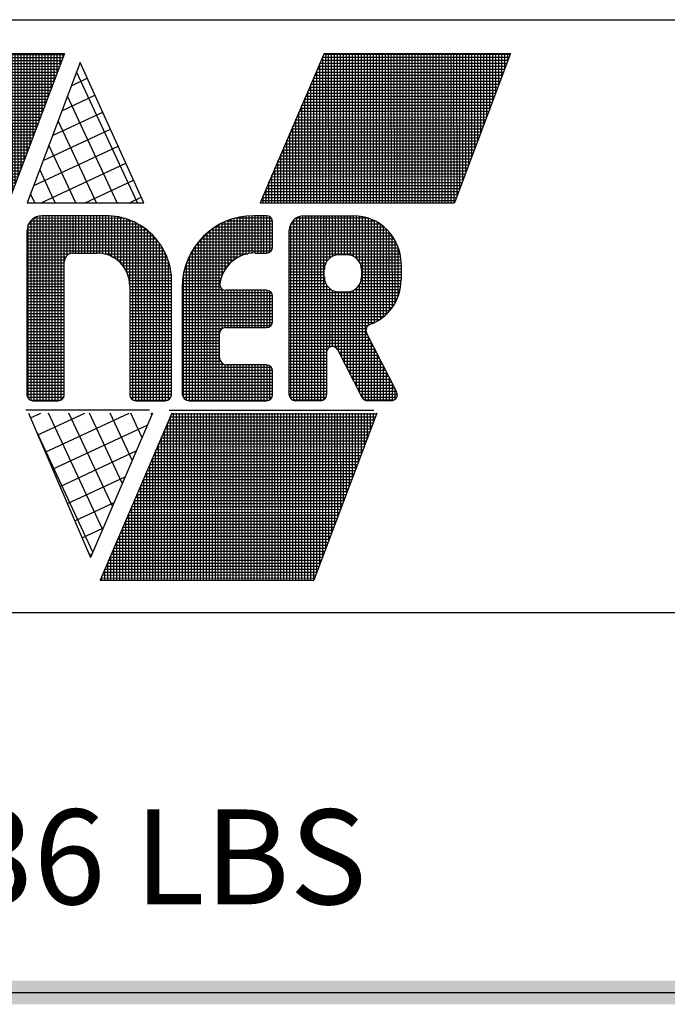
# Model space of a CAD drawing. Extents: x -1.2 to 7.2, y -1 to 9.8.
# Drawn here: x 3.4 to 4.1, y -0.9 to 0.2 of the extents above; entities that cross this region are included whole.
import ezdxf

# ---------------------------------------------------------------- set-up
doc = ezdxf.new("R2010")
doc.units = 0
doc.header["$LTSCALE"] = 0.4
doc.header["$MEASUREMENT"] = 0
doc.layers.get('0').update_dxf_attribs({"linetype": 'CONTINUOUS'})
doc.layers.add('DIM', color=1, linetype='CONTINUOUS')

# ---------------------------------------------------------------- blocks, each defined once
blk = doc.blocks.new('*X46')
at = {"color": 0}
for p, q in [((5.3766, 6.5759), (5.4298, 6.6007)), ((5.5987, 6.1838), (5.3942, 6.6224)), ((5.3451, 6.4922), (5.4557, 6.5438)), ((5.5297, 6.1838), (5.3633, 6.5406)), ((5.3136, 6.4086), (5.4816, 6.4869)), ((5.4607, 6.1838), (5.3325, 6.4588)), ((5.2821, 6.3249), (5.5075, 6.43)), ((5.2505, 6.2412), (5.5334, 6.3731)), ((5.3918, 6.1838), (5.3017, 6.377)), ((5.2753, 6.1838), (5.5593, 6.3162)), ((5.3228, 6.1838), (5.2709, 6.2952)), ((5.4232, 6.1838), (5.5852, 6.2594)), ((5.2539, 6.1838), (5.2401, 6.2134)), ((5.571, 6.1838), (5.6111, 6.2025))]:
    blk.add_line(p, q, dxfattribs=at)
blk = doc.blocks.new('*X47')
at = {"color": 0}
for p, q in [((5.2401, 5.4778), (5.2744, 5.4938)), ((5.2647, 5.4203), (5.4223, 5.4938)), ((5.2893, 5.3628), (5.5702, 5.4938)), ((5.4812, 5.1047), (5.2998, 5.4938)), ((5.5142, 5.1818), (5.3687, 5.4938)), ((5.5472, 5.2589), (5.4377, 5.4938)), ((5.5803, 5.3359), (5.5067, 5.4938)), ((5.6133, 5.413), (5.5756, 5.4938)), ((5.6463, 5.4901), (5.6446, 5.4938)), ((5.314, 5.3053), (5.6304, 5.4529)), ((5.4482, 5.0277), (5.2604, 5.4304)), ((5.3386, 5.2479), (5.5935, 5.3667)), ((5.3632, 5.1904), (5.5565, 5.2805)), ((5.3879, 5.1329), (5.5196, 5.1943)), ((5.4125, 5.0754), (5.4826, 5.1082)), ((5.4371, 5.018), (5.4457, 5.022))]:
    blk.add_line(p, q, dxfattribs=at)
blk = doc.blocks.new('*X51')
at = {"color": 0}
for p, q in [((5.1878, 6.1409), (5.4879, 6.141)), ((5.189, 5.5288), (5.1889, 6.1416)), ((5.199, 5.5288), (5.1989, 6.1462)), ((5.209, 5.5288), (5.2089, 6.1485)), ((5.219, 5.5288), (5.2189, 6.1488)), ((5.229, 5.5288), (5.2289, 6.1488)), ((5.239, 5.5288), (5.2389, 6.1488)), ((5.249, 5.5288), (5.2489, 6.1488)), ((5.259, 5.5288), (5.2589, 6.1488)), ((5.269, 5.5288), (5.2689, 6.1488)), ((5.279, 5.5311), (5.2789, 6.1488)), ((5.289, 5.5434), (5.2889, 6.1488)), ((5.299, 6.0154), (5.2989, 6.1488)), ((5.3089, 6.0218), (5.3089, 6.1488)), ((5.3189, 6.0238), (5.3189, 6.1488)), ((5.3289, 6.0238), (5.3289, 6.1488)), ((5.3389, 6.0238), (5.3389, 6.1488)), ((5.3489, 6.0238), (5.3489, 6.1488)), ((5.3589, 6.0238), (5.3589, 6.1488)), ((5.3689, 6.0238), (5.3689, 6.1488)), ((5.3789, 6.0238), (5.3789, 6.1488)), ((5.3889, 6.0238), (5.3889, 6.1488)), ((5.3989, 6.0238), (5.3989, 6.1488)), ((5.4089, 6.0234), (5.4089, 6.1488)), ((5.4189, 6.022), (5.4189, 6.1488)), ((5.4289, 6.0197), (5.4289, 6.1488)), ((5.439, 6.0163), (5.4389, 6.1486)), ((5.449, 6.0118), (5.4489, 6.148)), ((5.459, 6.0061), (5.4589, 6.1469)), ((5.469, 5.9988), (5.4689, 6.1453)), ((5.479, 5.9894), (5.4789, 6.1432)), ((5.489, 5.9772), (5.4889, 6.1407)), ((5.499, 5.9599), (5.4989, 6.1376)), ((5.1663, 6.1109), (5.5531, 6.111)), ((5.169, 5.5365), (5.1689, 6.1187)), ((5.1699, 6.1209), (5.5368, 6.121)), ((5.1764, 6.1309), (5.5165, 6.131)), ((5.179, 5.5296), (5.1789, 6.1337)), ((5.509, 5.9189), (5.5089, 6.134)), ((5.519, 5.5315), (5.5189, 6.1299)), ((5.529, 5.5288), (5.5289, 6.1252)), ((5.539, 5.5288), (5.5389, 6.1198)), ((5.549, 5.5288), (5.5489, 6.1137)), ((5.559, 5.5288), (5.5589, 6.1069)), ((5.1648, 6.1009), (5.5667, 6.101)), ((5.1648, 6.0909), (5.5784, 6.091)), ((5.1648, 6.0809), (5.5886, 6.081)), ((5.1648, 6.0709), (5.5976, 6.071)), ((5.569, 5.5288), (5.5689, 6.0992)), ((5.579, 5.5288), (5.5789, 6.0905)), ((5.589, 5.5288), (5.5889, 6.0806)), ((5.1648, 6.0609), (5.6056, 6.061)), ((5.1648, 6.0509), (5.6127, 6.051)), ((5.1648, 6.0409), (5.619, 6.041)), ((5.599, 5.5288), (5.5989, 6.0694)), ((5.609, 5.5288), (5.6089, 6.0564)), ((5.619, 5.5288), (5.6189, 6.041)), ((5.1648, 6.0309), (5.6246, 6.031)), ((5.1648, 6.0209), (5.307, 6.0209)), ((5.1648, 6.0109), (5.2951, 6.0109)), ((5.424, 6.0209), (5.6295, 6.021)), ((5.4507, 6.011), (5.6338, 6.011)), ((5.629, 5.5288), (5.6289, 6.0221)), ((5.1648, 6.0009), (5.2906, 6.0009)), ((5.1648, 5.9909), (5.2898, 5.9909)), ((5.1648, 5.9809), (5.2898, 5.9809)), ((5.4662, 6.001), (5.6375, 6.001)), ((5.4775, 5.991), (5.6408, 5.991)), ((5.4862, 5.981), (5.6434, 5.981)), ((5.639, 5.5318), (5.639, 5.9968)), ((5.1648, 5.9709), (5.2898, 5.9709)), ((5.1648, 5.9609), (5.2898, 5.9609)), ((5.1648, 5.9509), (5.2898, 5.9509)), ((5.1648, 5.9409), (5.2898, 5.9409)), ((5.4931, 5.971), (5.6456, 5.971)), ((5.4985, 5.961), (5.6474, 5.961)), ((5.5026, 5.951), (5.6486, 5.951)), ((5.5057, 5.941), (5.6494, 5.941)), ((5.649, 5.7034), (5.649, 5.9471)), ((5.1648, 5.9309), (5.2898, 5.9309)), ((5.1648, 5.9209), (5.2898, 5.9209)), ((5.1648, 5.9109), (5.2898, 5.9109)), ((5.5077, 5.931), (5.6497, 5.931)), ((5.5089, 5.921), (5.6497, 5.921)), ((5.5091, 5.911), (5.6497, 5.911)), ((5.1648, 5.9009), (5.2898, 5.9009)), ((5.1648, 5.8909), (5.2898, 5.8909)), ((5.1648, 5.8809), (5.2898, 5.8809)), ((5.5091, 5.901), (5.6496, 5.901)), ((5.5091, 5.891), (5.6496, 5.891)), ((5.5091, 5.881), (5.6496, 5.881)), ((5.1648, 5.8709), (5.2898, 5.8709)), ((5.1648, 5.8609), (5.2898, 5.8609)), ((5.1648, 5.8509), (5.2898, 5.8509)), ((5.1648, 5.8409), (5.2898, 5.8409)), ((5.5091, 5.871), (5.6495, 5.871)), ((5.5091, 5.861), (5.6495, 5.861)), ((5.5091, 5.851), (5.6495, 5.851)), ((5.5091, 5.841), (5.6494, 5.841)), ((5.1648, 5.8309), (5.2898, 5.8309)), ((5.1648, 5.8209), (5.2898, 5.8209)), ((5.1648, 5.8109), (5.2898, 5.8109)), ((5.5091, 5.831), (5.6494, 5.831)), ((5.5091, 5.821), (5.6494, 5.821)), ((5.5091, 5.811), (5.6493, 5.811)), ((5.1648, 5.8009), (5.2898, 5.8009)), ((5.1648, 5.7909), (5.2898, 5.7909)), ((5.1648, 5.7809), (5.2898, 5.7809)), ((5.5091, 5.801), (5.6493, 5.801)), ((5.5091, 5.791), (5.6493, 5.791)), ((5.5091, 5.781), (5.6493, 5.781)), ((5.1648, 5.7709), (5.2898, 5.7709)), ((5.1648, 5.7609), (5.2898, 5.7609)), ((5.1648, 5.7509), (5.2898, 5.7509)), ((5.1648, 5.7409), (5.2898, 5.7409)), ((5.5091, 5.771), (5.6492, 5.771)), ((5.5091, 5.761), (5.6492, 5.761)), ((5.5091, 5.751), (5.6492, 5.751)), ((5.5091, 5.741), (5.6491, 5.741)), ((5.1648, 5.7309), (5.2898, 5.7309)), ((5.1648, 5.7209), (5.2898, 5.7209)), ((5.1648, 5.7109), (5.2898, 5.7109)), ((5.5091, 5.731), (5.6491, 5.731)), ((5.5091, 5.721), (5.6491, 5.721)), ((5.5091, 5.711), (5.649, 5.711)), ((5.1648, 5.7009), (5.2898, 5.7009)), ((5.1648, 5.6909), (5.2898, 5.6909)), ((5.1648, 5.6809), (5.2898, 5.6809)), ((5.5091, 5.701), (5.649, 5.701)), ((5.5091, 5.691), (5.649, 5.691)), ((5.5091, 5.681), (5.6489, 5.681)), ((5.1648, 5.6709), (5.2898, 5.6709)), ((5.1648, 5.6609), (5.2898, 5.6609)), ((5.1648, 5.6509), (5.2898, 5.6509)), ((5.5091, 5.671), (5.6489, 5.671)), ((5.5091, 5.661), (5.6489, 5.661)), ((5.5091, 5.651), (5.6488, 5.651)), ((5.1648, 5.6409), (5.2898, 5.6409)), ((5.1648, 5.6309), (5.2898, 5.6309)), ((5.1648, 5.6209), (5.2898, 5.6209)), ((5.1648, 5.6109), (5.2898, 5.6109)), ((5.5091, 5.641), (5.6488, 5.641)), ((5.5091, 5.631), (5.6488, 5.631)), ((5.5091, 5.621), (5.6487, 5.621)), ((5.5091, 5.611), (5.6487, 5.611)), ((5.1648, 5.6009), (5.2898, 5.6009)), ((5.1648, 5.5909), (5.2898, 5.5909)), ((5.1648, 5.5809), (5.2898, 5.5809)), ((5.5091, 5.601), (5.6487, 5.601)), ((5.5091, 5.591), (5.6486, 5.591)), ((5.5091, 5.581), (5.6486, 5.581)), ((5.1648, 5.5709), (5.2898, 5.5709)), ((5.1648, 5.5609), (5.2898, 5.5609)), ((5.1648, 5.5509), (5.2898, 5.5509)), ((5.5091, 5.571), (5.6486, 5.571)), ((5.5091, 5.561), (5.6485, 5.561)), ((5.5091, 5.551), (5.6485, 5.551)), ((5.1664, 5.5409), (5.2882, 5.5409)), ((5.1758, 5.5309), (5.2787, 5.5309)), ((5.5107, 5.541), (5.6469, 5.541)), ((5.52, 5.531), (5.6376, 5.531))]:
    blk.add_line(p, q, dxfattribs=at)
blk = doc.blocks.new('*X52')
at = {"color": 0}
for p, q in [((5.859, 6.0007), (5.8589, 6.1396)), ((5.8642, 6.141), (5.9836, 6.141)), ((5.869, 6.0072), (5.8689, 6.1422)), ((5.879, 6.0125), (5.8789, 6.1444)), ((5.8889, 6.0166), (5.8889, 6.1461)), ((5.8989, 6.0198), (5.8989, 6.1474)), ((5.9089, 6.022), (5.9089, 6.1483)), ((5.9189, 6.0233), (5.9189, 6.1487)), ((5.9289, 6.0238), (5.9289, 6.1488)), ((5.9389, 6.0238), (5.9389, 6.1488)), ((5.9489, 6.0238), (5.9489, 6.1488)), ((5.9589, 6.0238), (5.9589, 6.1488)), ((5.9689, 6.0238), (5.9689, 6.1488)), ((5.9789, 6.0272), (5.9789, 6.1454)), ((5.789, 5.5288), (5.7889, 6.1067)), ((5.7955, 6.111), (5.9878, 6.111)), ((5.799, 5.5288), (5.7989, 6.1132)), ((5.809, 5.5288), (5.8089, 6.119)), ((5.8127, 6.121), (5.9878, 6.121)), ((5.819, 5.9498), (5.8189, 6.1242)), ((5.829, 5.9689), (5.8289, 6.1288)), ((5.8341, 6.131), (5.9876, 6.131)), ((5.839, 5.9822), (5.8389, 6.1329)), ((5.849, 5.9925), (5.8489, 6.1365)), ((5.7479, 6.071), (5.9878, 6.071)), ((5.749, 5.5288), (5.7489, 6.0721)), ((5.7576, 6.081), (5.9878, 6.081)), ((5.759, 5.5288), (5.7589, 6.0823)), ((5.7686, 6.091), (5.9878, 6.091)), ((5.769, 5.5288), (5.7689, 6.0913)), ((5.779, 5.5288), (5.7789, 6.0994)), ((5.7811, 6.101), (5.9878, 6.101)), ((5.7245, 6.041), (5.9876, 6.041)), ((5.729, 5.5288), (5.7289, 6.0475)), ((5.7314, 6.051), (5.9878, 6.051)), ((5.739, 5.5288), (5.7389, 6.0607)), ((5.7392, 6.061), (5.9878, 6.061)), ((5.7076, 6.011), (5.8759, 6.011)), ((5.709, 5.5288), (5.709, 6.0138)), ((5.7126, 6.021), (5.9042, 6.021)), ((5.7182, 6.031), (5.9832, 6.031)), ((5.719, 5.5288), (5.7189, 6.0322)), ((5.6959, 5.981), (5.8379, 5.981)), ((5.699, 5.5312), (5.699, 5.9901)), ((5.6993, 5.991), (5.8474, 5.991)), ((5.7032, 6.001), (5.8594, 6.001)), ((5.6869, 5.941), (5.8157, 5.941)), ((5.6885, 5.951), (5.8195, 5.951)), ((5.689, 5.5398), (5.689, 5.9534)), ((5.6905, 5.961), (5.8243, 5.961)), ((5.693, 5.971), (5.8304, 5.971)), ((5.6848, 5.911), (5.8125, 5.911)), ((5.6851, 5.921), (5.811, 5.921)), ((5.6858, 5.931), (5.8129, 5.931)), ((5.6848, 5.901), (5.8218, 5.901)), ((5.6848, 5.891), (5.9836, 5.891)), ((5.6848, 5.881), (5.9876, 5.881)), ((5.819, 5.7706), (5.819, 5.9028)), ((5.829, 5.7738), (5.829, 5.8989)), ((5.839, 5.7738), (5.839, 5.8988)), ((5.849, 5.7738), (5.849, 5.8988)), ((5.859, 5.7738), (5.859, 5.8988)), ((5.869, 5.7738), (5.869, 5.8988)), ((5.879, 5.7738), (5.879, 5.8988)), ((5.889, 5.7738), (5.889, 5.8988)), ((5.899, 5.7738), (5.899, 5.8988)), ((5.909, 5.7738), (5.909, 5.8988)), ((5.919, 5.7738), (5.919, 5.8988)), ((5.929, 5.7738), (5.929, 5.8988)), ((5.939, 5.7738), (5.939, 5.8988)), ((5.949, 5.7738), (5.949, 5.8988)), ((5.959, 5.7738), (5.959, 5.8988)), ((5.969, 5.7738), (5.969, 5.8988)), ((5.979, 5.7773), (5.979, 5.8954)), ((5.6848, 5.871), (5.9878, 5.871)), ((5.6848, 5.861), (5.9878, 5.861)), ((5.6848, 5.851), (5.9878, 5.851)), ((5.6848, 5.841), (5.9878, 5.841)), ((5.6848, 5.831), (5.9878, 5.831)), ((5.6848, 5.821), (5.9878, 5.821)), ((5.6848, 5.811), (5.9878, 5.811)), ((5.6848, 5.801), (5.9878, 5.801)), ((5.6848, 5.791), (5.9876, 5.791)), ((5.6848, 5.781), (5.9832, 5.781)), ((5.6848, 5.771), (5.8196, 5.771)), ((5.6848, 5.761), (5.8111, 5.761)), ((5.6848, 5.751), (5.8098, 5.751)), ((5.6848, 5.741), (5.8098, 5.741)), ((5.6848, 5.731), (5.8098, 5.731)), ((5.6848, 5.721), (5.8098, 5.721)), ((5.6848, 5.711), (5.8098, 5.711)), ((5.6848, 5.701), (5.8098, 5.701)), ((5.6848, 5.691), (5.8098, 5.691)), ((5.6848, 5.681), (5.8098, 5.681)), ((5.6848, 5.671), (5.8099, 5.671)), ((5.6848, 5.661), (5.8133, 5.661)), ((5.6848, 5.651), (5.8245, 5.651)), ((5.819, 5.5288), (5.819, 5.6544)), ((5.829, 5.5288), (5.829, 5.6495)), ((5.839, 5.5288), (5.839, 5.6488)), ((5.849, 5.5288), (5.849, 5.6488)), ((5.859, 5.5288), (5.859, 5.6488)), ((5.869, 5.5288), (5.869, 5.6488)), ((5.879, 5.5288), (5.879, 5.6488)), ((5.889, 5.5288), (5.889, 5.6488)), ((5.899, 5.5288), (5.899, 5.6488)), ((5.909, 5.5288), (5.909, 5.6488)), ((5.919, 5.5288), (5.919, 5.6488)), ((5.929, 5.5288), (5.929, 5.6488)), ((5.939, 5.5288), (5.939, 5.6488)), ((5.949, 5.5288), (5.949, 5.6488)), ((5.959, 5.5288), (5.959, 5.6488)), ((5.969, 5.5288), (5.969, 5.6488)), ((5.979, 5.5323), (5.979, 5.6453)), ((5.6848, 5.641), (5.9836, 5.641)), ((5.6848, 5.631), (5.9876, 5.631)), ((5.6848, 5.621), (5.9878, 5.621)), ((5.6848, 5.611), (5.9878, 5.611)), ((5.6848, 5.601), (5.9878, 5.601)), ((5.6848, 5.591), (5.9878, 5.591)), ((5.6848, 5.581), (5.9878, 5.581)), ((5.6848, 5.571), (5.9878, 5.571)), ((5.6848, 5.561), (5.9878, 5.561)), ((5.6849, 5.551), (5.9878, 5.551)), ((5.6883, 5.541), (5.9862, 5.541)), ((5.6995, 5.531), (5.977, 5.531))]:
    blk.add_line(p, q, dxfattribs=at)
blk = doc.blocks.new('*X53')
at = {"color": 0}
for p, q in [((6.0669, 6.1411), (6.3076, 6.1411)), ((6.069, 5.5288), (6.0689, 6.1423)), ((6.079, 5.5288), (6.0789, 6.1466)), ((6.089, 5.5288), (6.0889, 6.1486)), ((6.099, 5.5288), (6.0989, 6.1488)), ((6.109, 5.5288), (6.1089, 6.1488)), ((6.119, 5.5288), (6.1189, 6.1488)), ((6.129, 5.5288), (6.1289, 6.1488)), ((6.139, 5.5288), (6.1389, 6.1488)), ((6.149, 5.5288), (6.1489, 6.1488)), ((6.159, 5.5317), (6.1589, 6.1488)), ((6.169, 5.9952), (6.1689, 6.1488)), ((6.179, 6.0066), (6.1789, 6.1488)), ((6.189, 6.0131), (6.1889, 6.1488)), ((6.1989, 6.0167), (6.1989, 6.1488)), ((6.2089, 6.0181), (6.2089, 6.1488)), ((6.2189, 6.0182), (6.2189, 6.1488)), ((6.2289, 6.0182), (6.2289, 6.1488)), ((6.2389, 6.0181), (6.2389, 6.1488)), ((6.249, 6.0165), (6.2489, 6.1488)), ((6.259, 6.0126), (6.2589, 6.1488)), ((6.269, 6.0058), (6.2689, 6.1485)), ((6.279, 5.9938), (6.2789, 6.1475)), ((6.289, 5.538), (6.2889, 6.1459)), ((6.299, 5.53), (6.2989, 6.1436)), ((6.309, 5.7811), (6.3089, 6.1407)), ((6.319, 5.7856), (6.3189, 6.137)), ((6.0451, 6.1111), (6.3618, 6.1111)), ((6.0488, 6.1211), (6.3486, 6.1211)), ((6.049, 5.5351), (6.0489, 6.1212)), ((6.0554, 6.1311), (6.3317, 6.1311)), ((6.059, 5.5293), (6.0589, 6.1348)), ((6.329, 5.7901), (6.3289, 6.1325)), ((6.339, 5.7955), (6.3389, 6.1272)), ((6.349, 5.8018), (6.3489, 6.1209)), ((6.359, 5.8092), (6.3589, 6.1134)), ((6.369, 5.818), (6.3689, 6.1047)), ((6.0436, 6.0911), (6.3816, 6.0911)), ((6.0436, 6.0811), (6.3893, 6.0811)), ((6.0436, 6.0711), (6.3958, 6.0711)), ((6.0437, 6.1011), (6.3726, 6.1011)), ((6.379, 5.8284), (6.3789, 6.0943)), ((6.389, 5.841), (6.3889, 6.0816)), ((6.0436, 6.0611), (6.4013, 6.0611)), ((6.0436, 6.0511), (6.406, 6.0511)), ((6.0436, 6.0411), (6.4098, 6.0411)), ((6.399, 5.857), (6.3989, 6.0657)), ((6.409, 5.8791), (6.4089, 6.0436)), ((6.0436, 6.0311), (6.4129, 6.0311)), ((6.0436, 6.0211), (6.4153, 6.0211)), ((6.0436, 6.0111), (6.1853, 6.0111)), ((6.2617, 6.0111), (6.417, 6.0111)), ((6.0436, 6.0011), (6.1734, 6.0011)), ((6.0436, 5.9911), (6.1666, 5.9911)), ((6.0436, 5.9811), (6.1627, 5.9811)), ((6.2737, 6.0011), (6.4181, 6.0011)), ((6.2805, 5.9911), (6.4186, 5.9911)), ((6.2843, 5.9811), (6.4186, 5.9811)), ((6.0436, 5.9711), (6.1611, 5.9711)), ((6.0436, 5.9611), (6.161, 5.9611)), ((6.0436, 5.9511), (6.161, 5.9511)), ((6.0436, 5.9411), (6.1611, 5.9411)), ((6.2859, 5.9711), (6.4186, 5.9711)), ((6.286, 5.9611), (6.4186, 5.9611)), ((6.286, 5.9511), (6.4186, 5.9511)), ((6.286, 5.9411), (6.4186, 5.9411)), ((6.0436, 5.9311), (6.1625, 5.9311)), ((6.0436, 5.9211), (6.1662, 5.9211)), ((6.0436, 5.9111), (6.1727, 5.9111)), ((6.169, 5.6946), (6.169, 5.9161)), ((6.2744, 5.9111), (6.417, 5.9111)), ((6.279, 5.5574), (6.279, 5.9176)), ((6.2809, 5.9211), (6.4181, 5.9211)), ((6.2845, 5.9311), (6.4186, 5.9311)), ((6.0436, 5.9011), (6.184, 5.9011)), ((6.0436, 5.8911), (6.4128, 5.8911)), ((6.0436, 5.8811), (6.4097, 5.8811)), ((6.179, 5.7081), (6.179, 5.9048)), ((6.189, 5.7106), (6.189, 5.8983)), ((6.199, 5.7077), (6.199, 5.8947)), ((6.209, 5.6946), (6.209, 5.8932)), ((6.219, 5.675), (6.219, 5.8932)), ((6.229, 5.6554), (6.229, 5.8932)), ((6.239, 5.6358), (6.239, 5.8933)), ((6.249, 5.6162), (6.249, 5.8949)), ((6.259, 5.5966), (6.259, 5.8988)), ((6.263, 5.9011), (6.4152, 5.9011)), ((6.269, 5.577), (6.269, 5.9056)), ((6.0436, 5.8711), (6.4058, 5.8711)), ((6.0436, 5.8611), (6.4011, 5.8611)), ((6.0436, 5.8511), (6.3956, 5.8511)), ((6.0436, 5.8411), (6.389, 5.8411)), ((6.0436, 5.8311), (6.3813, 5.8311)), ((6.0436, 5.8211), (6.3722, 5.8211)), ((6.0436, 5.8111), (6.3613, 5.8111)), ((6.0436, 5.8011), (6.348, 5.8011)), ((6.0436, 5.7911), (6.331, 5.7911)), ((6.0436, 5.7811), (6.309, 5.7811)), ((6.0436, 5.7711), (6.3016, 5.7711)), ((6.0436, 5.7611), (6.301, 5.7611)), ((6.0436, 5.7511), (6.3052, 5.7511)), ((6.0436, 5.7411), (6.3103, 5.7411)), ((6.309, 5.5288), (6.309, 5.7436)), ((6.0436, 5.7311), (6.3154, 5.7311)), ((6.0436, 5.7211), (6.3205, 5.7211)), ((6.0436, 5.7111), (6.3256, 5.7111)), ((6.319, 5.5288), (6.319, 5.724)), ((6.0436, 5.7011), (6.1716, 5.7011)), ((6.0436, 5.6911), (6.1686, 5.6911)), ((6.0436, 5.6811), (6.1686, 5.6811)), ((6.2056, 5.7011), (6.3307, 5.7011)), ((6.2108, 5.6911), (6.3358, 5.6911)), ((6.2159, 5.6811), (6.3409, 5.6811)), ((6.329, 5.5288), (6.329, 5.7044)), ((6.339, 5.5288), (6.339, 5.6848)), ((6.0436, 5.6711), (6.1686, 5.6711)), ((6.0436, 5.6611), (6.1686, 5.6611)), ((6.0436, 5.6511), (6.1686, 5.6511)), ((6.221, 5.6711), (6.346, 5.6711)), ((6.2261, 5.6611), (6.3511, 5.6611)), ((6.2312, 5.6511), (6.3562, 5.6511)), ((6.349, 5.5288), (6.349, 5.6652)), ((6.359, 5.5288), (6.359, 5.6456)), ((6.0436, 5.6411), (6.1686, 5.6411)), ((6.0436, 5.6311), (6.1686, 5.6311)), ((6.0436, 5.6211), (6.1686, 5.6211)), ((6.0436, 5.6111), (6.1686, 5.6111)), ((6.2363, 5.6411), (6.3613, 5.6411)), ((6.2414, 5.6311), (6.3664, 5.6311)), ((6.2465, 5.6211), (6.3715, 5.6211)), ((6.2516, 5.6111), (6.3766, 5.6111)), ((6.369, 5.5288), (6.369, 5.626)), ((6.0436, 5.6011), (6.1686, 5.6011)), ((6.0436, 5.5911), (6.1686, 5.5911)), ((6.0436, 5.5811), (6.1686, 5.5811)), ((6.2567, 5.6011), (6.3817, 5.6011)), ((6.2618, 5.5911), (6.3868, 5.5911)), ((6.2669, 5.5811), (6.3919, 5.5811)), ((6.379, 5.5288), (6.379, 5.6064)), ((6.389, 5.529), (6.389, 5.5868)), ((6.0436, 5.5711), (6.1686, 5.5711)), ((6.0436, 5.5611), (6.1686, 5.5611)), ((6.0436, 5.5511), (6.1686, 5.5511)), ((6.272, 5.5711), (6.397, 5.5711)), ((6.2771, 5.5611), (6.4021, 5.5611)), ((6.2822, 5.5511), (6.4058, 5.5511)), ((6.399, 5.5337), (6.399, 5.5672)), ((6.0452, 5.5411), (6.1671, 5.5411)), ((6.0544, 5.5311), (6.1579, 5.5311)), ((6.2873, 5.5411), (6.4044, 5.5411)), ((6.2965, 5.5311), (6.3953, 5.5311))]:
    blk.add_line(p, q, dxfattribs=at)
blk = doc.blocks.new('*X54')
at = {"color": 0}
for p, q in [((4.7226, 6.6708), (5.3484, 6.6709)), ((4.7269, 6.6808), (5.3521, 6.6809)), ((4.7289, 6.1838), (4.7288, 6.6838)), ((4.7389, 6.1838), (4.7388, 6.6838)), ((4.7489, 6.1838), (4.7488, 6.6838)), ((4.7589, 6.1838), (4.7588, 6.6838)), ((4.7689, 6.1838), (4.7688, 6.6838)), ((4.7789, 6.1838), (4.7788, 6.6838)), ((4.7889, 6.1838), (4.7888, 6.6838)), ((4.7989, 6.1838), (4.7988, 6.6838)), ((4.8089, 6.1838), (4.8088, 6.6838)), ((4.8189, 6.1838), (4.8188, 6.6838)), ((4.8289, 6.1838), (4.8288, 6.6838)), ((4.8389, 6.1838), (4.8388, 6.6838)), ((4.8489, 6.1838), (4.8488, 6.6838)), ((4.8589, 6.1838), (4.8588, 6.6838)), ((4.8689, 6.1838), (4.8688, 6.6838)), ((4.8789, 6.1838), (4.8788, 6.6838)), ((4.8889, 6.1838), (4.8888, 6.6838)), ((4.8989, 6.1838), (4.8988, 6.6838)), ((4.9089, 6.1838), (4.9088, 6.6838)), ((4.9189, 6.1838), (4.9188, 6.6838)), ((4.9289, 6.1838), (4.9288, 6.6838)), ((4.9389, 6.1838), (4.9388, 6.6838)), ((4.9489, 6.1838), (4.9488, 6.6838)), ((4.9589, 6.1838), (4.9588, 6.6838)), ((4.9689, 6.1838), (4.9688, 6.6838)), ((4.9789, 6.1838), (4.9788, 6.6838)), ((4.9889, 6.1838), (4.9888, 6.6838)), ((4.9989, 6.1838), (4.9988, 6.6838)), ((5.0089, 6.1838), (5.0088, 6.6838)), ((5.0189, 6.1838), (5.0188, 6.6838)), ((5.0289, 6.1838), (5.0288, 6.6838)), ((5.0389, 6.1838), (5.0388, 6.6838)), ((5.0489, 6.1838), (5.0488, 6.6838)), ((5.0589, 6.1838), (5.0588, 6.6838)), ((5.0689, 6.1838), (5.0688, 6.6838)), ((5.0789, 6.1838), (5.0788, 6.6838)), ((5.0889, 6.1838), (5.0888, 6.6838)), ((5.0989, 6.1838), (5.0988, 6.6838)), ((5.1089, 6.1838), (5.1088, 6.6838)), ((5.1189, 6.1838), (5.1188, 6.6838)), ((5.1289, 6.1838), (5.1288, 6.6838)), ((5.1389, 6.1838), (5.1388, 6.6838)), ((5.1489, 6.1838), (5.1488, 6.6838)), ((5.1589, 6.1838), (5.1588, 6.6838)), ((5.1689, 6.1948), (5.1688, 6.6838)), ((5.1789, 6.2213), (5.1788, 6.6838)), ((5.1889, 6.2478), (5.1888, 6.6838)), ((5.1989, 6.2744), (5.1988, 6.6838)), ((5.2089, 6.3009), (5.2088, 6.6838)), ((5.2189, 6.3274), (5.2188, 6.6838)), ((5.2289, 6.3539), (5.2288, 6.6838)), ((5.2389, 6.3805), (5.2388, 6.6838)), ((5.2489, 6.407), (5.2488, 6.6838)), ((5.2589, 6.4335), (5.2588, 6.6838)), ((5.2689, 6.46), (5.2688, 6.6838)), ((5.2789, 6.4866), (5.2788, 6.6838)), ((5.2889, 6.5131), (5.2888, 6.6838)), ((5.2989, 6.5396), (5.2988, 6.6838)), ((5.3089, 6.5661), (5.3088, 6.6838)), ((5.3188, 6.5926), (5.3188, 6.6838)), ((5.3288, 6.6192), (5.3288, 6.6838)), ((5.3388, 6.6457), (5.3388, 6.6838)), ((5.3488, 6.6722), (5.3488, 6.6838)), ((4.7089, 6.1838), (4.7088, 6.6386)), ((4.7098, 6.6408), (5.337, 6.6409)), ((4.7141, 6.6508), (5.3408, 6.6509)), ((4.7184, 6.6608), (5.3446, 6.6609)), ((4.7189, 6.1838), (4.7188, 6.662)), ((4.6926, 6.6008), (5.322, 6.6009)), ((4.6969, 6.6108), (5.3257, 6.6109)), ((4.6989, 6.1838), (4.6988, 6.6153)), ((4.7012, 6.6208), (5.3295, 6.6209)), ((4.7055, 6.6308), (5.3333, 6.6309)), ((4.6789, 6.1838), (4.6789, 6.5687)), ((4.6798, 6.5708), (5.3107, 6.5709)), ((4.6841, 6.5808), (5.3144, 6.5809)), ((4.6884, 6.5908), (5.3182, 6.5909)), ((4.6889, 6.1838), (4.6888, 6.592)), ((4.6669, 6.5408), (5.2994, 6.5409)), ((4.6689, 6.1838), (4.6689, 6.5453)), ((4.6712, 6.5508), (5.3031, 6.5509)), ((4.6755, 6.5608), (5.3069, 6.5609)), ((4.6498, 6.5008), (5.2843, 6.5009)), ((4.6541, 6.5108), (5.2881, 6.5109)), ((4.6583, 6.5208), (5.2918, 6.5209)), ((4.6589, 6.1838), (4.6589, 6.522)), ((4.6626, 6.5308), (5.2956, 6.5309)), ((4.6369, 6.4708), (5.273, 6.4709)), ((4.6389, 6.1838), (4.6389, 6.4754)), ((4.6412, 6.4808), (5.2767, 6.4809)), ((4.6455, 6.4908), (5.2805, 6.4909)), ((4.6489, 6.1838), (4.6489, 6.4987)), ((4.6241, 6.4408), (5.2617, 6.4409)), ((4.6283, 6.4508), (5.2654, 6.4509)), ((4.6289, 6.1838), (4.6289, 6.452)), ((4.6326, 6.4608), (5.2692, 6.4609)), ((4.6069, 6.4008), (5.2466, 6.4009)), ((4.6089, 6.1838), (4.6089, 6.4054)), ((4.6112, 6.4108), (5.2504, 6.4109)), ((4.6155, 6.4208), (5.2541, 6.4209)), ((4.6189, 6.1838), (4.6189, 6.4287)), ((4.6198, 6.4308), (5.2579, 6.4309)), ((4.5941, 6.3708), (5.2353, 6.3709)), ((4.5983, 6.3808), (5.2391, 6.3809)), ((4.5989, 6.1838), (4.5989, 6.3821)), ((4.6026, 6.3908), (5.2428, 6.3909)), ((4.5789, 6.1838), (4.5789, 6.3354)), ((4.5812, 6.3408), (5.224, 6.3409)), ((4.5855, 6.3508), (5.2278, 6.3509)), ((4.5889, 6.1838), (4.5889, 6.3587)), ((4.5898, 6.3608), (5.2315, 6.3609)), ((4.5683, 6.3108), (5.2127, 6.3109)), ((4.5689, 6.1838), (4.5689, 6.3121)), ((4.5726, 6.3208), (5.2164, 6.3209)), ((4.5769, 6.3308), (5.2202, 6.3309)), ((4.5512, 6.2708), (5.1976, 6.2709)), ((4.5555, 6.2808), (5.2014, 6.2809)), ((4.5589, 6.1838), (4.5589, 6.2888)), ((4.5598, 6.2908), (5.2051, 6.2909)), ((4.5641, 6.3008), (5.2089, 6.3009)), ((4.5383, 6.2408), (5.1863, 6.2409)), ((4.5389, 6.1838), (4.5389, 6.2421)), ((4.5426, 6.2508), (5.1901, 6.2509)), ((4.5469, 6.2608), (5.1938, 6.2609)), ((4.5489, 6.1838), (4.5489, 6.2654)), ((4.5255, 6.2108), (5.175, 6.2109)), ((4.5289, 6.1838), (4.5289, 6.2188)), ((4.5298, 6.2208), (5.1788, 6.2209)), ((4.5341, 6.2308), (5.1825, 6.2309)), ((4.5169, 6.1908), (5.1675, 6.1909)), ((4.5189, 6.1838), (4.5189, 6.1955)), ((4.5212, 6.2008), (5.1712, 6.2009))]:
    blk.add_line(p, q, dxfattribs=at)
blk = doc.blocks.new('*X56')
at = {"color": 0}
for p, q in [((6.2178, 6.6711), (6.8434, 6.6712)), ((6.2189, 6.1838), (6.2188, 6.6736)), ((6.222, 6.6811), (6.8472, 6.6812)), ((6.2289, 6.1838), (6.2288, 6.6838)), ((6.2389, 6.1838), (6.2388, 6.6838)), ((6.2489, 6.1838), (6.2488, 6.6838)), ((6.2589, 6.1838), (6.2588, 6.6838)), ((6.2689, 6.1838), (6.2688, 6.6838)), ((6.2789, 6.1838), (6.2788, 6.6838)), ((6.2889, 6.1838), (6.2888, 6.6838)), ((6.2989, 6.1838), (6.2988, 6.6838)), ((6.3089, 6.1838), (6.3088, 6.6838)), ((6.3189, 6.1838), (6.3188, 6.6838)), ((6.3289, 6.1838), (6.3288, 6.6838)), ((6.3389, 6.1838), (6.3388, 6.6838)), ((6.3489, 6.1838), (6.3488, 6.6838)), ((6.3589, 6.1838), (6.3588, 6.6838)), ((6.3689, 6.1838), (6.3688, 6.6838)), ((6.3789, 6.1838), (6.3788, 6.6838)), ((6.3889, 6.1838), (6.3888, 6.6838)), ((6.3989, 6.1838), (6.3988, 6.6838)), ((6.4089, 6.1838), (6.4088, 6.6838)), ((6.4189, 6.1838), (6.4188, 6.6838)), ((6.4289, 6.1838), (6.4288, 6.6838)), ((6.4389, 6.1838), (6.4388, 6.6838)), ((6.4489, 6.1838), (6.4488, 6.6838)), ((6.4589, 6.1838), (6.4588, 6.6838)), ((6.4689, 6.1838), (6.4688, 6.6838)), ((6.4789, 6.1838), (6.4788, 6.6838)), ((6.4889, 6.1838), (6.4888, 6.6838)), ((6.4989, 6.1838), (6.4988, 6.6838)), ((6.5089, 6.1838), (6.5088, 6.6838)), ((6.5189, 6.1838), (6.5188, 6.6838)), ((6.5289, 6.1838), (6.5288, 6.6838)), ((6.5389, 6.1838), (6.5388, 6.6838)), ((6.5489, 6.1838), (6.5488, 6.6838)), ((6.5589, 6.1838), (6.5588, 6.6838)), ((6.5689, 6.1838), (6.5688, 6.6838)), ((6.5789, 6.1838), (6.5788, 6.6838)), ((6.5889, 6.1838), (6.5888, 6.6838)), ((6.5989, 6.1838), (6.5988, 6.6838)), ((6.6089, 6.1838), (6.6088, 6.6838)), ((6.6189, 6.1838), (6.6188, 6.6838)), ((6.6289, 6.1838), (6.6288, 6.6838)), ((6.6389, 6.1838), (6.6388, 6.6838)), ((6.6489, 6.1838), (6.6488, 6.6838)), ((6.6589, 6.1838), (6.6588, 6.6838)), ((6.6689, 6.208), (6.6688, 6.6838)), ((6.6789, 6.2346), (6.6788, 6.6838)), ((6.6889, 6.2611), (6.6888, 6.6838)), ((6.6989, 6.2876), (6.6988, 6.6838)), ((6.7089, 6.3141), (6.7088, 6.6838)), ((6.7189, 6.3407), (6.7188, 6.6838)), ((6.7289, 6.3672), (6.7288, 6.6838)), ((6.7389, 6.3937), (6.7388, 6.6838)), ((6.7489, 6.4202), (6.7488, 6.6838)), ((6.7589, 6.4468), (6.7588, 6.6838)), ((6.7689, 6.4733), (6.7688, 6.6838)), ((6.7789, 6.4998), (6.7788, 6.6838)), ((6.7889, 6.5263), (6.7888, 6.6838)), ((6.7989, 6.5529), (6.7988, 6.6838)), ((6.8089, 6.5794), (6.8088, 6.6838)), ((6.8188, 6.6059), (6.8188, 6.6838)), ((6.8288, 6.6324), (6.8288, 6.6838)), ((6.8388, 6.659), (6.8388, 6.6838)), ((6.2049, 6.6411), (6.8321, 6.6412)), ((6.2089, 6.1838), (6.2088, 6.6503)), ((6.2092, 6.6511), (6.8359, 6.6512)), ((6.2135, 6.6611), (6.8397, 6.6612)), ((6.1877, 6.6011), (6.8171, 6.6012)), ((6.1889, 6.1838), (6.1888, 6.6036)), ((6.192, 6.6111), (6.8208, 6.6112)), ((6.1963, 6.6211), (6.8246, 6.6212)), ((6.1989, 6.1838), (6.1988, 6.627)), ((6.2006, 6.6311), (6.8284, 6.6312)), ((6.1749, 6.5711), (6.8058, 6.5712)), ((6.1789, 6.1838), (6.1789, 6.5803)), ((6.1792, 6.5811), (6.8095, 6.5812)), ((6.1835, 6.5911), (6.8133, 6.5912)), ((6.1589, 6.1838), (6.1589, 6.5337)), ((6.162, 6.5411), (6.7945, 6.5412)), ((6.1663, 6.5511), (6.7982, 6.5512)), ((6.1689, 6.1838), (6.1689, 6.557)), ((6.1706, 6.5611), (6.802, 6.5612)), ((6.1449, 6.5011), (6.7794, 6.5012)), ((6.1489, 6.1838), (6.1489, 6.5104)), ((6.1492, 6.5111), (6.7832, 6.5112)), ((6.1535, 6.5211), (6.7869, 6.5212)), ((6.1577, 6.5311), (6.7907, 6.5312)), ((6.132, 6.4711), (6.7681, 6.4712)), ((6.1363, 6.4811), (6.7718, 6.4812)), ((6.1389, 6.1838), (6.1389, 6.487)), ((6.1406, 6.4911), (6.7756, 6.4912)), ((6.1189, 6.1838), (6.1189, 6.4404)), ((6.1192, 6.4411), (6.7568, 6.4412)), ((6.1235, 6.4511), (6.7605, 6.4512)), ((6.1277, 6.4611), (6.7643, 6.4612)), ((6.1289, 6.1838), (6.1289, 6.4637)), ((6.102, 6.4011), (6.7417, 6.4012)), ((6.1063, 6.4111), (6.7455, 6.4112)), ((6.1089, 6.1838), (6.1089, 6.4171)), ((6.1106, 6.4211), (6.7492, 6.4212)), ((6.1149, 6.4311), (6.753, 6.4312)), ((6.0889, 6.1838), (6.0889, 6.3704)), ((6.0892, 6.3711), (6.7304, 6.3712)), ((6.0935, 6.3811), (6.7342, 6.3812)), ((6.0977, 6.3911), (6.7379, 6.3912)), ((6.0989, 6.1838), (6.0989, 6.3937)), ((6.0763, 6.3411), (6.7191, 6.3412)), ((6.0789, 6.1838), (6.0789, 6.3471)), ((6.0806, 6.3511), (6.7229, 6.3512)), ((6.0849, 6.3611), (6.7266, 6.3612)), ((6.0635, 6.3111), (6.7078, 6.3112)), ((6.0677, 6.3211), (6.7115, 6.3212)), ((6.0689, 6.1838), (6.0689, 6.3238)), ((6.072, 6.3311), (6.7153, 6.3312)), ((6.0463, 6.2711), (6.6927, 6.2712)), ((6.0489, 6.1838), (6.0489, 6.2771)), ((6.0506, 6.2811), (6.6965, 6.2812)), ((6.0549, 6.2911), (6.7002, 6.2912)), ((6.0589, 6.1838), (6.0589, 6.3004)), ((6.0592, 6.3011), (6.704, 6.3012)), ((6.0335, 6.2411), (6.6814, 6.2412)), ((6.0377, 6.2511), (6.6852, 6.2512)), ((6.0389, 6.1838), (6.0389, 6.2538)), ((6.042, 6.2611), (6.6889, 6.2612)), ((6.0189, 6.1838), (6.0189, 6.2071)), ((6.0206, 6.2111), (6.6701, 6.2112)), ((6.0249, 6.2211), (6.6739, 6.2212)), ((6.0289, 6.1838), (6.0289, 6.2305)), ((6.0292, 6.2311), (6.6776, 6.2312)), ((6.012, 6.191), (6.6626, 6.1912)), ((6.0163, 6.2011), (6.6663, 6.2012))]:
    blk.add_line(p, q, dxfattribs=at)
blk = doc.blocks.new('*X57')
at = {"color": 0}
for p, q in [((5.7077, 5.481), (6.395, 5.4811)), ((5.7091, 4.9338), (5.709, 5.4841)), ((5.712, 5.491), (6.3988, 5.4911)), ((5.7191, 4.9338), (5.719, 5.4938)), ((5.7291, 4.9338), (5.729, 5.4938)), ((5.7391, 4.9338), (5.739, 5.4938)), ((5.7491, 4.9338), (5.749, 5.4938)), ((5.7591, 4.9338), (5.759, 5.4938)), ((5.7691, 4.9338), (5.769, 5.4938)), ((5.7791, 4.9338), (5.779, 5.4938)), ((5.7891, 4.9338), (5.789, 5.4938)), ((5.7991, 4.9338), (5.799, 5.4938)), ((5.8091, 4.9338), (5.809, 5.4938)), ((5.8191, 4.9338), (5.819, 5.4938)), ((5.8291, 4.9338), (5.829, 5.4938)), ((5.8391, 4.9338), (5.839, 5.4938)), ((5.8491, 4.9338), (5.849, 5.4938)), ((5.8591, 4.9338), (5.859, 5.4938)), ((5.8691, 4.9338), (5.869, 5.4938)), ((5.8791, 4.9338), (5.879, 5.4938)), ((5.8891, 4.9338), (5.889, 5.4938)), ((5.8991, 4.9338), (5.899, 5.4938)), ((5.9091, 4.9338), (5.909, 5.4938)), ((5.9191, 4.9338), (5.919, 5.4938)), ((5.9291, 4.9338), (5.929, 5.4938)), ((5.9391, 4.9338), (5.939, 5.4938)), ((5.9491, 4.9338), (5.949, 5.4938)), ((5.9591, 4.9338), (5.959, 5.4938)), ((5.9691, 4.9338), (5.969, 5.4938)), ((5.9791, 4.9338), (5.979, 5.4938)), ((5.9891, 4.9338), (5.989, 5.4938)), ((5.9991, 4.9338), (5.999, 5.4938)), ((6.0091, 4.9338), (6.009, 5.4938)), ((6.0191, 4.9338), (6.019, 5.4938)), ((6.0291, 4.9338), (6.029, 5.4938)), ((6.0391, 4.9338), (6.039, 5.4938)), ((6.0491, 4.9338), (6.049, 5.4938)), ((6.0591, 4.9338), (6.059, 5.4938)), ((6.0691, 4.9338), (6.069, 5.4938)), ((6.0791, 4.9338), (6.079, 5.4938)), ((6.0891, 4.9338), (6.089, 5.4938)), ((6.0991, 4.9338), (6.099, 5.4938)), ((6.1091, 4.9338), (6.109, 5.4938)), ((6.1191, 4.9338), (6.119, 5.4938)), ((6.1291, 4.9338), (6.129, 5.4938)), ((6.1391, 4.9338), (6.139, 5.4938)), ((6.1491, 4.9338), (6.149, 5.4938)), ((6.1591, 4.9338), (6.159, 5.4938)), ((6.1691, 4.9338), (6.169, 5.4938)), ((6.1791, 4.9338), (6.179, 5.4938)), ((6.1891, 4.9349), (6.189, 5.4938)), ((6.1991, 4.9614), (6.199, 5.4938)), ((6.2091, 4.9879), (6.209, 5.4938)), ((6.2191, 5.0145), (6.219, 5.4938)), ((6.2291, 5.041), (6.229, 5.4938)), ((6.2391, 5.0675), (6.239, 5.4938)), ((6.2491, 5.094), (6.249, 5.4938)), ((6.2591, 5.1206), (6.259, 5.4938)), ((6.2691, 5.1471), (6.269, 5.4938)), ((6.2791, 5.1736), (6.279, 5.4938)), ((6.2891, 5.2001), (6.289, 5.4938)), ((6.2991, 5.2266), (6.299, 5.4938)), ((6.3091, 5.2532), (6.309, 5.4938)), ((6.3191, 5.2797), (6.319, 5.4938)), ((6.3291, 5.3062), (6.329, 5.4938)), ((6.3391, 5.3327), (6.339, 5.4938)), ((6.3491, 5.3593), (6.349, 5.4938)), ((6.3591, 5.3858), (6.359, 5.4938)), ((6.3691, 5.4123), (6.369, 5.4938)), ((6.3791, 5.4388), (6.379, 5.4938)), ((6.389, 5.4654), (6.389, 5.4938)), ((6.399, 5.4919), (6.399, 5.4938)), ((5.6949, 5.451), (6.3837, 5.4511)), ((5.6991, 4.9338), (5.699, 5.4608)), ((5.6991, 5.461), (6.3874, 5.4611)), ((5.7034, 5.471), (6.3912, 5.4711)), ((5.6777, 5.411), (6.3686, 5.4111)), ((5.6791, 4.9338), (5.6791, 5.4141)), ((5.682, 5.421), (6.3724, 5.4211)), ((5.6863, 5.431), (6.3761, 5.4311)), ((5.6891, 4.9338), (5.6891, 5.4375)), ((5.6906, 5.441), (6.3799, 5.4411)), ((5.6649, 5.381), (6.3573, 5.3811)), ((5.6691, 5.391), (6.3611, 5.3911)), ((5.6691, 4.9338), (5.6691, 5.3908)), ((5.6734, 5.401), (6.3648, 5.4011)), ((5.652, 5.351), (6.346, 5.3511)), ((5.6563, 5.361), (6.3498, 5.3611)), ((5.6591, 4.9338), (5.6591, 5.3675)), ((5.6606, 5.371), (6.3535, 5.3711)), ((5.6391, 5.321), (6.3347, 5.3211)), ((5.6391, 4.9338), (5.6391, 5.3208)), ((5.6434, 5.331), (6.3385, 5.3311)), ((5.6477, 5.341), (6.3422, 5.3411)), ((5.6491, 4.9338), (5.6491, 5.3442)), ((5.622, 5.281), (6.3196, 5.2811)), ((5.6263, 5.291), (6.3234, 5.2911)), ((5.6291, 4.9338), (5.6291, 5.2975)), ((5.6306, 5.301), (6.3271, 5.3011)), ((5.6348, 5.311), (6.3309, 5.3111)), ((5.6091, 5.251), (6.3083, 5.2511)), ((5.6091, 4.9338), (5.6091, 5.2509)), ((5.6134, 5.261), (6.3121, 5.2611)), ((5.6177, 5.271), (6.3158, 5.2711)), ((5.6191, 4.9338), (5.6191, 5.2742)), ((5.5963, 5.221), (6.297, 5.2211)), ((5.5991, 4.9338), (5.5991, 5.2275)), ((5.6006, 5.231), (6.3008, 5.2311)), ((5.6048, 5.241), (6.3045, 5.2411)), ((5.5791, 5.181), (6.2819, 5.1811)), ((5.5791, 4.9338), (5.5791, 5.1809)), ((5.5834, 5.191), (6.2857, 5.1911)), ((5.5877, 5.201), (6.2895, 5.2011)), ((5.5891, 4.9338), (5.5891, 5.2042)), ((5.592, 5.211), (6.2932, 5.2111)), ((5.5663, 5.151), (6.2706, 5.1511)), ((5.5691, 4.9338), (5.5691, 5.1576)), ((5.5706, 5.161), (6.2744, 5.1611)), ((5.5748, 5.171), (6.2782, 5.1711)), ((5.5534, 5.121), (6.2593, 5.1211)), ((5.5577, 5.131), (6.2631, 5.1311)), ((5.5591, 4.9338), (5.5591, 5.1342)), ((5.562, 5.141), (6.2668, 5.1411)), ((5.5363, 5.081), (6.2442, 5.0811)), ((5.5391, 4.9338), (5.5391, 5.0876)), ((5.5406, 5.091), (6.248, 5.0911)), ((5.5448, 5.101), (6.2518, 5.1011)), ((5.5491, 5.111), (6.2555, 5.1111)), ((5.5491, 4.9338), (5.5491, 5.1109)), ((5.5234, 5.051), (6.2329, 5.0511)), ((5.5277, 5.061), (6.2367, 5.0611)), ((5.5291, 4.9338), (5.5291, 5.0643)), ((5.532, 5.071), (6.2405, 5.0711)), ((5.5091, 4.9338), (5.5091, 5.0176)), ((5.5106, 5.021), (6.2216, 5.0211)), ((5.5148, 5.031), (6.2254, 5.0311)), ((5.5191, 5.041), (6.2292, 5.0411)), ((5.5191, 4.9338), (5.5191, 5.0409)), ((5.4977, 4.991), (6.2103, 4.9911)), ((5.4991, 4.9338), (5.4991, 4.9943)), ((5.502, 5.001), (6.2141, 5.0011)), ((5.5063, 5.011), (6.2179, 5.0111)), ((5.4806, 4.951), (6.1952, 4.9511)), ((5.4848, 4.961), (6.199, 4.9611)), ((5.4891, 4.971), (6.2028, 4.9711)), ((5.4891, 4.9338), (5.4891, 4.971)), ((5.4934, 4.981), (6.2065, 4.9811)), ((5.4763, 4.941), (6.1915, 4.9411)), ((5.4791, 4.9338), (5.4791, 4.9477))]:
    blk.add_line(p, q, dxfattribs=at)
blk = doc.blocks.new('BAVWM3')
for p, q in [((5.1228, 1.6661), (9.383, 1.6661)), ((5.7358, 1.6305), (5.9325, 1.6305)), ((5.9325, 1.6305), (5.8732, 1.4731)), ((6.2063, 1.6305), (6.1388, 1.4731)), ((6.2063, 1.6305), (6.403, 1.6305)), ((6.403, 1.6305), (6.3437, 1.4731)), ((5.9491, 1.6209), (5.8934, 1.4731)), ((6.0163, 1.4731), (5.9491, 1.6209)), ((5.8934, 1.4731), (6.0163, 1.4731)), ((6.1388, 1.4731), (6.3437, 1.4731)), ((5.9764, 1.4595), (5.9088, 1.4595)), ((6.1457, 1.4595), (6.1322, 1.4595)), ((6.1853, 1.4595), (6.2372, 1.4595)), ((5.893, 1.4437), (5.893, 1.2707)), ((6.152, 1.4264), (6.152, 1.4532)), ((6.1696, 1.2707), (6.1696, 1.4437)), ((5.9418, 1.4201), (5.9668, 1.4201)), ((6.1338, 1.4201), (6.1457, 1.4201)), ((6.2223, 1.4184), (6.2301, 1.4184)), ((5.9324, 1.2707), (5.9324, 1.4107)), ((6.2065, 1.3948), (6.2065, 1.4026)), ((6.2459, 1.4026), (6.2459, 1.3948)), ((6.2876, 1.4091), (6.2876, 1.3918)), ((6.0014, 1.3855), (6.0014, 1.2707)), ((6.0453, 1.2707), (6.0456, 1.39)), ((6.0567, 1.384), (6.0567, 1.2722)), ((6.1457, 1.3808), (6.1026, 1.3808)), ((6.152, 1.3478), (6.152, 1.3745)), ((6.2301, 1.379), (6.2223, 1.379)), ((6.1023, 1.3415), (6.1457, 1.3415)), ((6.096, 1.31), (6.096, 1.3352)), ((6.2829, 1.2735), (6.2512, 1.3358)), ((6.2089, 1.3153), (6.2089, 1.2707)), ((6.2465, 1.2678), (6.2208, 1.3182)), ((6.1457, 1.3021), (6.1039, 1.3021)), ((6.152, 1.2707), (6.152, 1.2958)), ((5.8993, 1.2644), (5.9261, 1.2644)), ((6.0077, 1.2644), (6.039, 1.2644)), ((6.0645, 1.2644), (6.1457, 1.2644)), ((6.2026, 1.2644), (6.1759, 1.2644)), ((6.2773, 1.2644), (6.2521, 1.2644)), ((6.0223, 1.2544), (5.8918, 1.2544)), ((5.8947, 1.2514), (5.96, 1.0991)), ((6.0253, 1.2514), (5.96, 1.0991)), ((6.0458, 1.2514), (5.9703, 1.0752)), ((6.0428, 1.2544), (6.2589, 1.2544)), ((6.2618, 1.2514), (6.1954, 1.0752)), ((5.9703, 1.0752), (6.1954, 1.0752))]:
    blk.add_line(p, q)
at = {"color": 7}
for p, q in [((5.1228, 1.0411), (9.3728, 1.0411)), ((3.1299, 0.6404), (9.3799, 0.6404))]:
    blk.add_line(p, q, dxfattribs=at)
for centre, radius, start, end in [((5.9088, 1.4437), 0.0157, 90, 180), ((5.9764, 1.3903), 0.0692, 359.8169, 90), ((6.1322, 1.384), 0.0755, 90, 180), ((6.1457, 1.4532), 0.00629, 0, 90), ((6.1853, 1.4437), 0.0157, 90, 180), ((6.2372, 1.4091), 0.0503, 360, 90), ((6.1457, 1.4264), 0.00629, 270, 0), ((5.9418, 1.4107), 0.00944, 90, 180), ((5.9668, 1.3855), 0.0346, 0, 90), ((6.1338, 1.3824), 0.0378, 90, 171.3731), ((6.2223, 1.4026), 0.0157, 90, 180), ((6.2301, 1.4026), 0.0157, 0, 90), ((6.2223, 1.3948), 0.0157, 180, 270), ((6.2301, 1.3948), 0.0157, 270, 0), ((6.2372, 1.3918), 0.0503, 290.1584, 360), ((6.1026, 1.3871), 0.00629, 171.3731, 270), ((6.1457, 1.3745), 0.00629, 0, 90), ((6.1023, 1.3352), 0.00629, 90, 180), ((6.1457, 1.3478), 0.00629, 270, 0), ((6.2568, 1.3387), 0.00629, 110.1584, 207.0309), ((6.2152, 1.3153), 0.00629, 27.0309, 180), ((6.1039, 1.31), 0.00787, 180, 270), ((6.1457, 1.2958), 0.00629, 0, 90), ((5.8993, 1.2707), 0.00629, 180, 270), ((5.9261, 1.2707), 0.00629, 270, 0), ((6.0077, 1.2707), 0.00629, 180, 270), ((6.039, 1.2707), 0.00629, 270, 359.8169), ((6.0645, 1.2722), 0.00787, 180, 270), ((6.1457, 1.2707), 0.00629, 270, 0), ((6.1759, 1.2707), 0.00629, 180, 270), ((6.2026, 1.2707), 0.00629, 270, 0), ((6.2521, 1.2707), 0.00629, 207.0309, 270), ((6.2773, 1.2707), 0.00629, 270, 27.0309)]:
    blk.add_arc(centre, radius, start, end)
blk.add_trace([(1.6424, 0.6529), (1.6174, 0.6279), (9.3674, 0.6529), (9.3924, 0.6279)], dxfattribs=at)
at = {"xscale": 0.3146834454631564, "yscale": 0.3146834454631564, "zscale": 0.3146834454631564}
for name, p in [('*X54', (4.2479, -0.4728)), ('*X56', (4.2479, -0.4728)), ('*X46', (4.2479, -0.4728)), ('*X51', (4.2678, -0.4754)), ('*X52', (4.2678, -0.4754)), ('*X53', (4.2678, -0.4754)), ('*X47', (4.2479, -0.4774)), ('*X57', (4.2479, -0.4774))]:
    blk.add_blockref(name, p, dxfattribs=at)

msp = doc.modelspace()

# ---------------------------------------------------------------- block references
at = {"color": 7}
msp.add_blockref('BAVWM3', (-2.5085, -1.5118), dxfattribs=at)

# ---------------------------------------------------------------- texts
at = {"layer": 'DIM', "color": 7}
msp.add_text('.36 LBS', height=0.1, dxfattribs=at).set_placement((3.2779, -0.7784))

doc.saveas('drawing.dxf')
